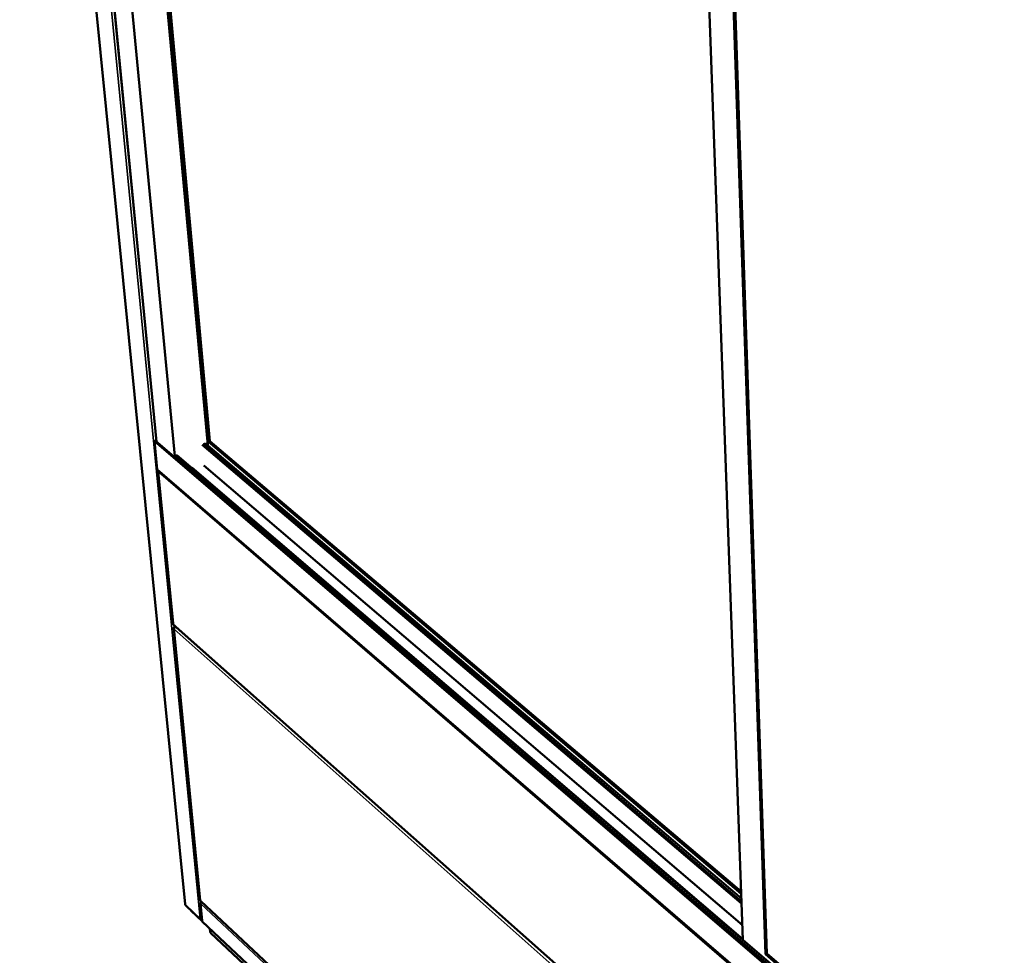
# Model space of a CAD drawing. Units: millimetres. Extents: x 65 to 5848, y 100 to 4100.
# Drawn here: x 4890 to 5274, y 3242 to 3606 of the extents above; entities that cross this region are included whole.
import ezdxf

# ---------------------------------------------------------------- set-up
doc = ezdxf.new("R2010")
doc.units = ezdxf.units.MM
doc.header["$LTSCALE"] = 20
doc.layers.add('Visible (ISO)', color=7, linetype='Continuous', lineweight=50)
doc.layers.add('Visible Narrow (ISO)', color=7, linetype='Continuous', lineweight=35)

msp = doc.modelspace()

# ---------------------------------------------------------------- linework, layer by layer
at = {"layer": 'Visible (ISO)'}
for p, q in [((4890.28, 3910.35), (4954.68, 3261.88)), ((4899.87, 3890.87), (4943.6, 3442.01)), ((4907.74, 3885.7), (4950.7, 3436.42)), ((4923.51, 3875.36), (4963.48, 3440.66)), ((4963.8, 3442.04), (4924.03, 3875.01)), ((4924.74, 3874.54), (4964.37, 3442.28)), ((5171.93, 3248.03), (5154.77, 3723.55)), ((5180.65, 3242.4), (5164.71, 3717.02)), ((5165.43, 3716.55), (5181.26, 3242.7)), ((4942.78, 3442.22), (4943.17, 3442.38)), ((5451.46, 3006.33), (4942.78, 3442.22)), ((4943.85, 3431.23), (4942.78, 3442.22)), ((5451.86, 3006.59), (4943.17, 3442.38)), ((5171.42, 3262.19), (4961.28, 3440.83)), ((5171.4, 3262.74), (4961.66, 3440.99)), ((4962.62, 3441.39), (4961.85, 3441.07)), ((4961.85, 3441.07), (4961.88, 3440.8)), ((4961.85, 3441.07), (5171.39, 3263.02)), ((4962.62, 3441.39), (5171.35, 3264.12)), ((4964.37, 3442.28), (4963.8, 3442.04)), ((5171.28, 3265.99), (4963.8, 3442.04)), ((4964.37, 3442.28), (5171.25, 3266.81)), ((4951.47, 3436.74), (4950.7, 3436.42)), ((4950.7, 3436.42), (5440.98, 3016.52)), ((4951.47, 3436.74), (5441.03, 3017.69)), ((5171.92, 3248.26), (4957.32, 3431.93)), ((5171.72, 3253.76), (4962.02, 3432.76)), ((5450.86, 2994.34), (4943.85, 3431.23)), ((4944.21, 3430.45), (4949.98, 3371.27)), ((4950.23, 3370.77), (5447.15, 2929.59)), ((4950.27, 3369.35), (4960.61, 3263.4)), ((4950.67, 3370.03), (4950.61, 3370)), ((4950.63, 3369.98), (4950.61, 3370)), ((4950.76, 3370.11), (4950.9, 3370.17)), ((4960.75, 3263.11), (5396.9, 2855.62)), ((4954.91, 3261.43), (4960.7, 3256)), ((4956.77, 3259.69), (4957, 3259.39)), ((4957, 3259.39), (4961.29, 3255.36)), ((4961.29, 3255.38), (4960.63, 3262.2)), ((4960.8, 3262.68), (4960.81, 3262.6)), ((4960.84, 3262.64), (4960.8, 3262.68)), ((4961.08, 3255.92), (4961.25, 3255.76)), ((4961.44, 3255.06), (5441.2, 2805.13)), ((4964.34, 3252.33), (4964.45, 3251.22)), ((4986.4, 3230.31), (4964.77, 3250.6)), ((5181.26, 3242.7), (5180.65, 3242.4)), ((5441.12, 3019.65), (5180.65, 3242.4)), ((5181.26, 3242.7), (5441.16, 3020.52))]:
    msp.add_line(p, q, dxfattribs=at)
at = {"layer": 'Visible (ISO)', "flags": 128}
for points in [[(4944.43, 3430.73, 0.040308), (4944.38, 3430.62, 0.040308), (4944.34, 3430.5, 0.036565), (4944.32, 3430.38, 0.036565), (4944.32, 3430.27)], [(4950.09, 3371.05, 0.048945), (4950.11, 3370.97, 0.048945), (4950.14, 3370.89, 0.045649), (4950.18, 3370.83, 0.045649), (4950.23, 3370.77)], [(4954.68, 3261.88, 0.04366), (4954.7, 3261.83, 0.04366), (4954.72, 3261.78, 0.047398), (4954.75, 3261.72, 0.047398), (4954.79, 3261.68)], [(4960.59, 3256.24, 0.034588), (4960.69, 3256.17, 0.058803), (4960.76, 3256.14, 0.015761), (4960.86, 3256.11, 0.012557), (4960.98, 3256.08, 0.046685), (4961.08, 3256.06, 0.030825), (4961.22, 3256.07)], [(4961.44, 3255.06, -0.043946), (4961.38, 3255.12, -0.043946), (4961.34, 3255.2, -0.047203), (4961.31, 3255.28, -0.047203), (4961.29, 3255.38)], [(4964.45, 3251.22, 0.043792), (4964.49, 3251.05, 0.043792), (4964.55, 3250.89, 0.047528), (4964.65, 3250.74, 0.047528), (4964.77, 3250.6)]]:
    msp.add_lwpolyline(points, format="xyb", dxfattribs=at)
at = {"layer": 'Visible (ISO)'}
for points, knots in [([(4944.41, 3430.76), (4944.26, 3430.66), (4944.18, 3430.52), (4944.22, 3430.4), (4944.23, 3430.35), (4944.27, 3430.31), (4944.32, 3430.27)], [0.275365, 0.275365, 0.275365, 0.275365, 1.18291, 1.18291, 1.18291, 1.570796, 1.570796, 1.570796, 1.570796]), ([(4950.61, 3370), (4950.36, 3369.81), (4950.23, 3369.53), (4950.29, 3369.28), (4950.31, 3369.2), (4950.34, 3369.12), (4950.4, 3369.04)], [0, 0, 0, 0, 1.18291, 1.18291, 1.18291, 1.570796, 1.570796, 1.570796, 1.570796]), ([(4950.4, 3369.04), (4950.32, 3369.33), (4950.41, 3369.68), (4950.58, 3369.92), (4950.63, 3370), (4950.7, 3370.06), (4950.76, 3370.11)], [0, 0, 0, 0, 1.18291, 1.18291, 1.18291, 1.570796, 1.570796, 1.570796, 1.570796]), ([(4960.75, 3263.11), (4960.74, 3263.12), (4960.73, 3263.13), (4960.73, 3263.15), (4960.71, 3263.19), (4960.7, 3263.24), (4960.71, 3263.29)], [1.0344396, 1.0344396, 1.0344396, 1.0344396, 1.1829099, 1.1829099, 1.1829099, 1.5707963, 1.5707963, 1.5707963, 1.5707963]), ([(4960.59, 3256.24), (4960.61, 3256.02), (4960.79, 3255.88), (4961.02, 3255.91), (4961.09, 3255.92), (4961.16, 3255.94), (4961.23, 3255.97)], [0, 0, 0, 0, 1.18291, 1.18291, 1.18291, 1.543334, 1.543334, 1.543334, 1.543334])]:
    msp.add_open_spline(points, degree=3, knots=knots, dxfattribs=at)
for points in [[(4950.09, 3371.05), (4950.03, 3371.12), (4949.99, 3371.19), (4949.98, 3371.27)], [(4960.71, 3263.29), (4960.65, 3263.32), (4960.62, 3263.36), (4960.61, 3263.4)], [(4960.9, 3262.97), (4960.85, 3262.89), (4960.82, 3262.79), (4960.8, 3262.68)], [(4954.91, 3261.43), (4954.85, 3261.49), (4954.8, 3261.58), (4954.79, 3261.68)], [(4960.63, 3262.2), (4960.65, 3262.39), (4960.8, 3262.65), (4961.05, 3262.84)]]:
    msp.add_open_spline(points, degree=3, dxfattribs=at)
at = {"layer": 'Visible Narrow (ISO)'}
for p, q in [((4954.79, 3261.68), (4890.39, 3910.28)), ((4960.59, 3256.24), (4897.08, 3905.93)), ((4943.47, 3442.12), (4899.72, 3890.97)), ((4944.32, 3430.27), (4950.09, 3371.05)), ((5450.21, 2994.19), (4944.32, 3430.27)), ((4950.09, 3371.05), (5447.05, 2929.88)), ((4950.51, 3369.92), (4950.44, 3370.58)), ((5446.77, 2927.97), (4950.4, 3369.04)), ((4950.4, 3369.04), (4960.71, 3263.29)), ((4950.76, 3370.11), (5447.84, 2928.75)), ((4960.71, 3263.29), (5396.75, 2855.93)), ((4954.79, 3261.68), (4960.59, 3256.24)), ((4957, 3259.39), (4956.99, 3259.48)), ((5441.46, 2812.72), (4960.63, 3262.2)), ((4961.29, 3255.38), (5441.1, 2805.45)), ((4964.77, 3250.6), (4964.63, 3252.06))]:
    msp.add_line(p, q, dxfattribs=at)

doc.saveas('drawing.dxf')
